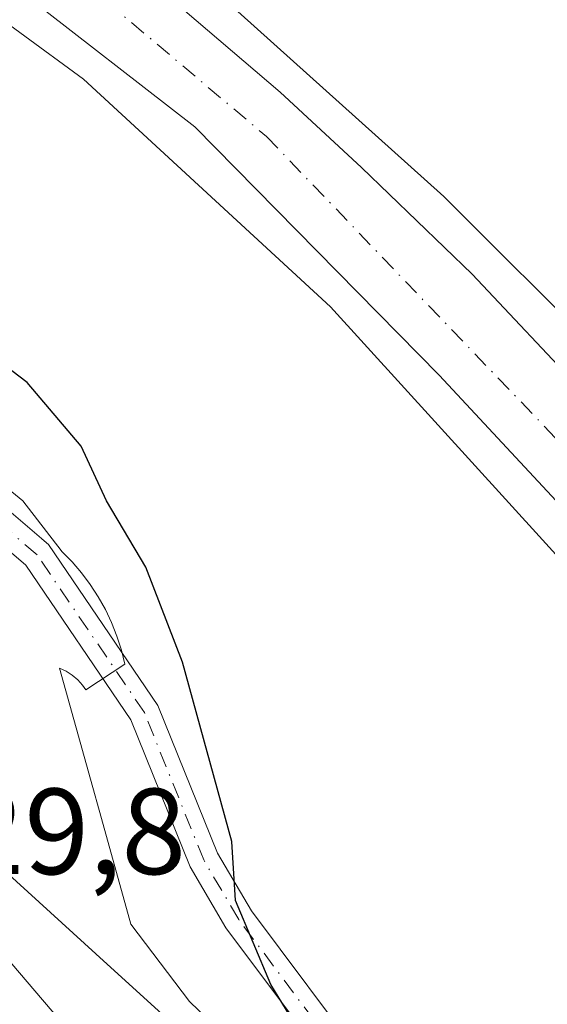
# Model space of a CAD drawing. Units: metres. Extents: x 556319 to 559758, y 4724049 to 4726377.
# Drawn here: x 558538 to 558581, y 4725741 to 4725821 of the extents above; entities that cross this region are included whole.
import ezdxf

# ---------------------------------------------------------------- set-up
doc = ezdxf.new("R2010")
doc.units = ezdxf.units.M
doc.header["$MEASUREMENT"] = 0
doc.linetypes.add('DGN Style 4', pattern=[2.6384748266838614, 1.318413404963828, -0.6592067024819142, 0.001648016756204785, -0.6592067024819142])
for name, color, linetype, lineweight in [('Arbolado forestal CxS', 92, 'Continuous', 0), ('Camino Cxs', 7, 'Continuous', 0), ('Camino eje', 30, 'DGN Style 4', 13), ('Carretera de calzada única Cxs', 7, 'Continuous', 13), ('Corriente natural Cxs', 4, 'Continuous', 13), ('Corriente natural eje', 4, 'DGN Style 4', 0), ('Curva de nivel maestra', 30, 'Continuous', 30), ('Curva de nivel normal', 30, 'Continuous', 0), ('Espacio natural protegido', 121, 'Continuous', 13), ('Espacio natural protegido CxS', 121, 'Continuous', 0), ('Núcleo urbano CxS', 7, 'Continuous', 0), ('Rótulo de punto de cota en terreno', 7, 'Continuous', 0), ('Suelo desnudo CxS', 253, 'Continuous', 0)]:
    doc.layers.add(name, color=color, linetype=linetype, lineweight=lineweight)
doc.styles.add('Style-Arial', font='txt')

# ---------------------------------------------------------------- blocks, each defined once
blk = doc.blocks.new('*U7')
at = {"layer": 'Núcleo urbano CxS', "color": 7, "linetype": 'Continuous', "lineweight": 0}
blk.add_polyline3d([(558528.8071, 4725758.609300001, 529.8323999999993), (558544.9155000001, 4725743.9779, 528.7676000000065), (558561.6880999999, 4725728.7437, 526.1867000000057)], dxfattribs=at)
blk = doc.blocks.new('*U11')
at = {"layer": 'Carretera de calzada única Cxs', "color": 7, "linetype": 'Continuous', "lineweight": 13}
blk.add_polyline3d([(558444.8201000001, 4725833.290100001, 532.0875999999989), (558456.8701, 4725820.590100001, 530.7859000000026), (558482.6300999997, 4725794.4301, 530.5436999999947), (558484.7001, 4725792.9801, 530.6021999999939), (558487.9301000005, 4725792.040100001, 530.4992000000057), (558496.3000999996, 4725791.530099999, 530.082899999994), (558506.4401000004, 4725788.770099999, 531.5246999999945), (558508.8400999998, 4725787.5601, 531.924199999994), (558511.6898999996, 4725785.368899999, 531.6330000000017), (558513.0242999997, 4725784.429300001, 531.0645999999979), (558513.7889, 4725783.550899999, 530.4504000000015), (558515.0201000003, 4725782.2501, 529.8935000000056), (558517.8400999998, 4725778.0801, 529.879700000005), (558518.7901, 4725775.770099999, 530.1650999999983), (558520.3501000004, 4725768.8101, 531.5240999999951), (558522.6801000005, 4725762.090100001, 531.703800000003), (558523.8400999998, 4725759.880100001, 531.9128000000055), (558526.5401, 4725756.350099999, 531.9449000000022), (558545.6101000002, 4725734.040100001, 529.2595000000001), (558557.0000999998, 4725721.710100001, 529.6410999999935), (558562.4200999998, 4725716.540100001, 528.5733000000037), (558570.6401000004, 4725709.370100001, 528.125), (558580.3000999996, 4725701.7401, 527.7700999999943), (558584.2500999998, 4725699.5701, 527.5852000000014)], dxfattribs=at)

msp = doc.modelspace()

# ---------------------------------------------------------------- linework, layer by layer
at = {"layer": 'Arbolado forestal CxS', "color": 92, "linetype": 'Continuous', "lineweight": 0}
for points in [[(558593.2193, 4725780.9198, 519.6438000000053), (558574.8041000003, 4725800.4461, 519.5243999999948), (558565.7554000001, 4725809.177300001, 519.3512000000047), (558559.0878999997, 4725815.368600001, 519.597099999999), (558547.1815999998, 4725825.5286, 520.4581999999937), (558531.7828000002, 4725836.641100001, 520.398000000001), (558514.3047000002, 4725849.949100001, 521.3589000000065), (558513.6101000002, 4725850.350099999, 521.3717000000033), (558508.2901, 4725853.920100001, 522.3834999999963), (558479.2901999997, 4725877.1601, 521.1049000000058), (558471.9901000002, 4725885.020099999, 519.7798999999941), (558466.5100999996, 4725892.5701, 519.3064000000013), (558463.0701000001, 4725896.220100001, 519.827900000004), (558461.6700999998, 4725897.280099999, 519.8767999999982), (558457.0701000001, 4725899.2601, 520.092499999999), (558450.8701, 4725900.380100001, 519.9339000000036), (558439.0102000004, 4725900.440099999, 519.8304000000062), (558433.8300999999, 4725899.870100001, 519.9756000000052), (558428.6201, 4725898.6801, 520.2969000000012), (558423.7701000003, 4725896.890100001, 520.5011999999988), (558418.7100999998, 4725895.020099999, 520.2645000000048), (558412.2701000003, 4725892.0101, 520.0586999999941), (558407.6401000004, 4725889.170100001, 520.0065000000031), (558403.2531000003, 4725885.377, 520.2103999999963)], [(558591.6316999998, 4725771.236, 519.0522999999957), (558572.1053999999, 4725792.191000001, 519.9961999999941), (558552.1028000005, 4725812.5111, 518.5467999999964), (558537.8152999999, 4725823.623600001, 519.0764000000054), (558509.3300999999, 4725843.4901, 520.4930000000022), (558496.9501, 4725852.170100001, 520.212400000004), (558485.1501000002, 4725861.4101, 519.679999999993), (558472.4501, 4725872.460100001, 521.096000000005), (558465.7401000002, 4725879.880100001, 519.9569999999949), (558458.9901000002, 4725889.100099999, 519.5547999999981), (558454.0301000001, 4725890.540100001, 519.7045000000071), (558450.3101000004, 4725892.140100001, 519.564400000003), (558444.1501000002, 4725893.5801, 519.4692000000068), (558438.0301999999, 4725893.8201, 519.2067999999999), (558431.5100999996, 4725892.380100001, 519.2001000000018), (558425.9501, 4725890.0601, 519.7918000000063), (558418.8300999999, 4725886.220100001, 519.3249999999971), (558413.4700999996, 4725883.1801, 519.3457999999955), (558410.9600999998, 4725881.370100001, 519.5405000000028), (558410.2701000003, 4725881.020099999, 519.5764000000054), (558408.7780999999, 4725879.5864, 519.6714999999967)], [(558593.2193, 4725780.9198, 519.6438000000053), (558574.8041000003, 4725800.4461, 519.5243999999948), (558565.7554000001, 4725809.177300001, 519.3512000000047), (558559.0878999997, 4725815.368600001, 519.597099999999), (558547.1815999998, 4725825.5286, 520.4581999999937)], [(558537.8152999999, 4725823.623600001, 519.0764000000054), (558552.1028000005, 4725812.5111, 518.5467999999964), (558572.1053999999, 4725792.191000001, 519.9961999999941), (558591.6316999998, 4725771.236, 519.0522999999957)], [(558561.6880999999, 4725728.7437, 526.1867000000057), (558544.9155000001, 4725743.9779, 528.7676000000065), (558528.8071, 4725758.609300001, 529.8323999999993)], [(558528.8071, 4725758.609300001, 529.8323999999993), (558544.9155000001, 4725743.9779, 528.7676000000065), (558561.6880999999, 4725728.7437, 526.1867000000057)]]:
    msp.add_polyline3d(points, dxfattribs=at)
at = {"layer": 'Camino Cxs', "color": 7, "linetype": 'Continuous', "lineweight": 0}
for points in [[(558564.1821, 4725734.1875, 526.8592000000062), (558554.6464999998, 4725746.9373, 531.5237999999954), (558551.7071000002, 4725751.9453, 533.767200000002), (558546.8545000004, 4725763.9713, 534.369399999996), (558538.2399000004, 4725776.6339, 533.111699999994), (558531.8397000004, 4725782.104900001, 530.8951999999991), (558528.1031, 4725784.858100001, 531.5840999999928), (558521.6432999996, 4725785.8369, 530.8144999999931), (558516.8013000004, 4725784.8487, 530.1466999999975), (558513.7889, 4725783.550899999, 530.4504000000015), (558513.0242999997, 4725784.429300001, 531.0645999999979), (558511.6898999996, 4725785.368899999, 531.6330000000017), (558516.0488999998, 4725787.2467, 530.9278999999951), (558521.5784999998, 4725788.375299999, 532.0255999999936), (558529.0887000002, 4725787.237299999, 533.0571999999956), (558533.3954999996, 4725784.063899999, 531.8410000000003), (558540.1187000005, 4725778.3167, 533.5782000000036), (558549.0724999999, 4725765.1557, 534.9370000000055), (558553.9565000003, 4725753.051700001, 532.6753000000026), (558556.7320999998, 4725748.323100001, 530.969299999997), (558566.0349000003, 4725735.884500001, 526.0589999999938)], [(558511.6898999996, 4725785.368899999, 531.6330000000017), (558516.0488999998, 4725787.2467, 530.9278999999951), (558521.5784999998, 4725788.375299999, 532.0255999999936), (558529.0887000002, 4725787.237299999, 533.0571999999956), (558533.3954999996, 4725784.063899999, 531.8410000000003), (558540.1187000005, 4725778.3167, 533.5782000000036), (558549.0724999999, 4725765.1557, 534.9370000000055), (558553.9565000003, 4725753.051700001, 532.6753000000026), (558556.7320999998, 4725748.323100001, 530.969299999997), (558566.0349000003, 4725735.884500001, 526.0589999999938), (558573.8065, 4725728.9309, 524.0872999999992), (558577.7125000004, 4725727.501900001, 523.4122000000061), (558581.4271, 4725727.501900001, 523.4495000000024), (558586.6085000001, 4725729.1273, 523.5678999999947), (558597.3158999998, 4725733.155900001, 523.3650999999954), (558605.2796999998, 4725735.385700001, 523.5709000000061), (558610.7642999999, 4725737.1807, 523.932799999995), (558613.4345000006, 4725739.564300001, 522.9599000000017)], [(558615.0503000002, 4725738.177300001, 522.5243999999948), (558612.1628999999, 4725735.007900001, 523.7920000000013), (558606.0059000002, 4725732.992900001, 523.4891999999963), (558598.0944999997, 4725730.7777, 523.469299999997), (558587.4234999996, 4725726.762900001, 523.463499999998), (558581.8101000004, 4725725.001900001, 523.767200000002), (558577.2695000004, 4725725.001900001, 523.6913999999961), (558572.4971000003, 4725726.7479, 524.9370999999956), (558564.1821, 4725734.1875, 526.8592000000062), (558554.6464999998, 4725746.9373, 531.5237999999954), (558551.7071000002, 4725751.9453, 533.767200000002), (558546.8545000004, 4725763.9713, 534.369399999996), (558538.2399000004, 4725776.6339, 533.111699999994), (558531.8397000004, 4725782.104900001, 530.8951999999991), (558528.1031, 4725784.858100001, 531.5840999999928), (558521.6432999996, 4725785.8369, 530.8144999999931), (558516.8013000004, 4725784.8487, 530.1466999999975), (558513.7889, 4725783.550899999, 530.4504000000015)]]:
    msp.add_polyline3d(points, dxfattribs=at)
at = {"layer": 'Camino eje', "color": 30, "linetype": 'DGN Style 4', "lineweight": 13}
msp.add_polyline3d([(558614.1151000002, 4725738.9801, 522.8263000000006), (558611.4634999996, 4725736.0943, 523.8705999999949), (558605.6426999997, 4725734.189300001, 523.5344000000041), (558597.7052999996, 4725731.9669, 523.3941999999952), (558587.0160999997, 4725727.9451, 523.4133000000002), (558581.6185, 4725726.251900001, 523.6052000000054), (558577.4911000002, 4725726.251900001, 523.5053000000044), (558573.1518999999, 4725727.839299999, 524.3926999999967), (558565.1085000001, 4725735.0361, 526.3129000000044), (558555.6892999997, 4725747.630100001, 531.2596999999951), (558552.8318999996, 4725752.498500001, 532.9710999999952), (558547.9634999996, 4725764.5635, 534.7070999999996), (558539.1793000001, 4725777.475299999, 533.1931999999942), (558532.6177000003, 4725783.0845, 531.074099999998), (558528.5959000001, 4725786.047700001, 532.3671000000032), (558521.6108999997, 4725787.106100001, 531.256899999993), (558516.4250999996, 4725786.047700001, 530.4888000000064), (558513.0242999997, 4725784.429300001, 531.0645999999979), (558510.1401000004, 4725783.340100001, 530.4456999999966)], dxfattribs=at)
at = {"layer": 'Carretera de calzada única Cxs', "color": 7, "linetype": 'Continuous', "lineweight": 13}
msp.add_polyline3d([(558513.7889, 4725783.550899999, 530.4504000000015), (558515.0201000003, 4725782.2501, 529.8935000000056), (558517.8400999998, 4725778.0801, 529.879700000005), (558518.7901, 4725775.770099999, 530.1650999999983), (558520.3501000004, 4725768.8101, 531.5240999999951), (558522.6801000005, 4725762.090100001, 531.703800000003), (558523.8400999998, 4725759.880100001, 531.9128000000055), (558526.5401, 4725756.350099999, 531.9449000000022), (558545.6101000002, 4725734.040100001, 529.2595000000001), (558557.0000999998, 4725721.710100001, 529.6410999999935), (558562.4200999998, 4725716.540100001, 528.5733000000037), (558570.6401000004, 4725709.370100001, 528.125), (558580.3000999996, 4725701.7401, 527.7700999999943), (558584.2500999998, 4725699.5701, 527.5852000000014), (558593.1001000004, 4725695.770099999, 527.2940999999992), (558603.9200999998, 4725692.370100001, 526.949099999998), (558613.8800999997, 4725690.030099999, 526.5777999999991), (558623.1601, 4725689.020099999, 526.306500000006), (558637.5000999998, 4725689.460100001, 525.8966999999975), (558642.3501000004, 4725690.020099999, 525.761799999993), (558657.5100999996, 4725693.030099999, 525.8654999999999), (558671.4200999998, 4725696.470100001, 528.1175999999978), (558730.6601, 4725713.4001, 524.0439000000042), (558762.4200999998, 4725722.340100001, 524.1288000000059)], dxfattribs=at)
at = {"layer": 'Corriente natural Cxs', "color": 4, "linetype": 'Continuous', "lineweight": 13}
for points in [[(558604.2600999996, 4725750.2501, 521.0939000000071), (558591.6316999998, 4725771.236, 519.0522999999957), (558572.1053999999, 4725792.191000001, 519.9961999999941), (558552.1028000005, 4725812.5111, 518.5467999999964), (558537.8152999999, 4725823.623600001, 519.0764000000054), (558509.3300999999, 4725843.4901, 520.4930000000022), (558496.9501, 4725852.170100001, 520.212400000004), (558485.1501000002, 4725861.4101, 519.679999999993), (558472.4501, 4725872.460100001, 521.096000000005), (558465.7401000002, 4725879.880100001, 519.9569999999949), (558458.9901000002, 4725889.100099999, 519.5547999999981), (558454.0301000001, 4725890.540100001, 519.7045000000071), (558450.3101000004, 4725892.140100001, 519.564400000003), (558444.1501000002, 4725893.5801, 519.4692000000068), (558438.0301000001, 4725893.8201, 519.2067999999999), (558431.5100999996, 4725892.380100001, 519.2001000000018), (558425.9501, 4725890.0601, 519.7918000000063), (558418.8300999999, 4725886.220100001, 519.3249999999971), (558413.4700999996, 4725883.1801, 519.3457999999955), (558410.9600999998, 4725881.370100001, 519.5405000000028), (558410.2701000003, 4725881.020099999, 519.5764000000054), (558407.7100999998, 4725878.5601, 519.657600000006), (558406.6201, 4725877.370100001, 519.6837999999989), (558405.3514999999, 4725876.0086, 519.7945000000036)], [(558547.1815999998, 4725825.5286, 520.4581999999937), (558559.0878999997, 4725815.368600001, 519.597099999999), (558565.7554000001, 4725809.177300001, 519.3512000000047), (558574.8041000003, 4725800.4461, 519.5243999999948), (558593.2192000002, 4725780.9198, 519.6437000000005)], [(558547.1815999998, 4725825.5286, 520.4581999999937), (558559.0878999997, 4725815.368600001, 519.597099999999), (558565.7554000001, 4725809.177300001, 519.3512000000047), (558574.8041000003, 4725800.4461, 519.5243999999948), (558593.2192000002, 4725780.9198, 519.6437000000005)], [(558591.6316999998, 4725771.236, 519.0522999999957), (558572.1053999999, 4725792.191000001, 519.9961999999941), (558552.1028000005, 4725812.5111, 518.5467999999964), (558537.8152999999, 4725823.623600001, 519.0764000000054)]]:
    msp.add_polyline3d(points, dxfattribs=at)
at = {"layer": 'Corriente natural eje', "color": 4, "linetype": 'DGN Style 4', "lineweight": 0}
msp.add_polyline3d([(558428.7417000001, 4725895.218499999, 519.8138000000035), (558436.3800999997, 4725897.4901, 518.9070999999967), (558445.7001, 4725897.4901, 519.204700000002), (558455.0201000003, 4725895.620100001, 519.0880000000034), (558460.9301000005, 4725891.890100001, 518.8840000000055), (558477.4001000002, 4725873.550100001, 521.7767000000022), (558490.7600999996, 4725861.110099999, 520.1340000000055), (558512.3901000004, 4725846.300100001, 521.2170999999944), (558542.7366000004, 4725824.576099999, 519.4302000000025), (558557.9765999997, 4725811.717300001, 518.9434000000037), (558591.6316999998, 4725776.633500001, 519.182799999995), (558607.6801000005, 4725760.3301, 519.270399999994), (558610.9362000005, 4725756.3694, 518.7005000000064)], dxfattribs=at)
at = {"layer": 'Curva de nivel maestra', "color": 30, "linetype": 'Continuous', "lineweight": 30, "elevation": 525, "flags": 128}
msp.add_lwpolyline([(558578.9000000004, 4725670.590100001), (558580.2699999996, 4725693.4101), (558577.9600000001, 4725707.420100001), (558575.0700000003, 4725714.9001), (558558.3300000001, 4725742.290100001), (558555.4299999997, 4725749.1801), (558555.1399999997, 4725754.0101), (558551.0800000001, 4725768.6801), (558548.0700000003, 4725776.4801), (558544.8499999996, 4725781.9101), (558542.7800000003, 4725786.380100001), (558538.3600000005, 4725791.5801), (558526.3499999996, 4725800.710100001), (558517.8300000001, 4725805.610099999), (558509.1900000004, 4725811.880100001), (558502.4600000001, 4725817.9101), (558494.9000000004, 4725821.700099999)], dxfattribs=at)
at = {"layer": 'Curva de nivel normal', "color": 30, "linetype": 'Continuous', "lineweight": 0, "elevation": 520, "flags": 128}
for points in [[(558598.2199999997, 4725781.1601), (558572.4800000004, 4725806.8101), (558537.6799999997, 4725838.090100001), (558499.9100000003, 4725869.640100001), (558472.9900000002, 4725890.7501), (558464.5256000003, 4725898.567100001), (558453.0955999997, 4725903.4354), (558445.0521999998, 4725905.0229), (558434.2999999998, 4725904.350099999), (558426.4100000003, 4725902.2501), (558419.3099999996, 4725899.340100001), (558402.0800000001, 4725888.960100001), (558396.9100000003, 4725884.700099999)], [(558609.0667000003, 4725740.9538), (558597.6200000001, 4725757.790100001), (558586.3700000001, 4725772.350099999), (558563.2199999997, 4725797.790100001), (558542.9800000004, 4725816.4101), (558522.0999999996, 4725831.7301), (558501.1200000001, 4725845.630100001), (558482.2100000001, 4725860.0601), (558465.7800000003, 4725873.950099999), (558456.8799999999, 4725879.710100001), (558449.4500000002, 4725882.7301), (558441.7599999999, 4725884.340100001), (558432.2199999997, 4725884.6801), (558425.1399999997, 4725883.9101), (558416.5829999996, 4725880.575400001), (558410.233, 4725876.342), (558407.5917999996, 4725873.703700001)]]:
    msp.add_lwpolyline(points, dxfattribs=at)
at = {"layer": 'Espacio natural protegido', "color": 121, "linetype": 'Continuous', "lineweight": 13, "flags": 128}
msp.add_lwpolyline([(558532.591000001, 4725786.298900002), (558538.0009000013, 4725781.906800001), (558541.1369000021, 4725777.827699999), (558541.2049000016, 4725777.763699997), (558542.0419000012, 4725776.912699999), (558542.8199000016, 4725776.0077), (558543.5358000008, 4725775.052700002), (558544.1858000011, 4725774.051700002), (558544.7677999999, 4725773.0097), (558545.2778000018, 4725771.931600002), (558545.7148000012, 4725770.820599998), (558546.0768000009, 4725769.683599998), (558546.3617000021, 4725768.524700004), (558543.1598000004, 4725766.432800001), (558542.8948000005, 4725766.811799998), (558542.5007999997, 4725767.252800002), (558542.0508000006, 4725767.636800001), (558541.5538000006, 4725767.956900002), (558541.0168000004, 4725768.206800002), (558543.5453000015, 4725759.113), (558544.4405000013, 4725755.893200003), (558546.8424000008, 4725747.254600001), (558551.6612000013, 4725740.913500001), (558565.5380999999, 4725727.552300002)], dxfattribs=at)
msp.add_lwpolyline([(558532.591000001, 4725786.298900002), (558538.0009000013, 4725781.906800001), (558541.1369000021, 4725777.827699999), (558541.2049000016, 4725777.763699997), (558542.0419000012, 4725776.912699999), (558542.8199000016, 4725776.0077), (558543.5358000008, 4725775.052700002), (558544.1858000011, 4725774.051700002), (558544.7677999999, 4725773.0097), (558545.2778000018, 4725771.931600002), (558545.7148000012, 4725770.820599998), (558546.0768000009, 4725769.683599998), (558546.3617000021, 4725768.524700004), (558543.1598000004, 4725766.432800001), (558542.8948000005, 4725766.811799998), (558542.5007999997, 4725767.252800002), (558542.0508000006, 4725767.636800001), (558541.5538000006, 4725767.956900002), (558541.0168000004, 4725768.206800002), (558543.5453000015, 4725759.113), (558544.4405000013, 4725755.893200003), (558546.8424000008, 4725747.254600001), (558551.6612000013, 4725740.913500001), (558565.5380999999, 4725727.552300002)], dxfattribs=at)
at = {"layer": 'Espacio natural protegido CxS', "color": 121, "linetype": 'Continuous', "lineweight": 0, "flags": 128}
for points in [[(558532.5910000004, 4725786.298900001), (558538.0009000007, 4725781.9068), (558541.1368999993, 4725777.8277), (558541.2049000011, 4725777.763699999), (558542.0418999986, 4725776.912699998), (558542.8198999988, 4725776.007699999), (558543.5358000002, 4725775.052700001), (558544.1858000006, 4725774.051700001), (558544.7677999993, 4725773.009699999), (558545.2778000013, 4725771.931600001), (558545.7148000007, 4725770.820599998), (558546.0768000004, 4725769.683599999), (558546.3616999993, 4725768.524700002), (558543.1597999998, 4725766.432800001), (558542.8947999999, 4725766.811799999), (558542.5007999992, 4725767.252800001), (558542.0507999999, 4725767.636800001), (558541.5538, 4725767.956900002), (558541.0168, 4725768.206800001), (558543.5453000009, 4725759.113), (558544.4404999985, 4725755.893200002), (558546.8424000002, 4725747.254600001), (558551.6612000007, 4725740.9135), (558565.5380999993, 4725727.552300001)], [(558565.5380999993, 4725727.552300001), (558551.6612000007, 4725740.9135), (558546.8424000002, 4725747.254600001), (558544.4404999985, 4725755.893200002), (558543.5453000009, 4725759.113), (558541.0168, 4725768.206800001), (558541.5538, 4725767.956900002), (558542.0507999999, 4725767.636800001), (558542.5007999992, 4725767.252800001), (558542.8947999999, 4725766.811799999), (558543.1597999998, 4725766.432800001), (558546.3616999993, 4725768.524700002), (558546.0768000004, 4725769.683599999), (558545.7148000007, 4725770.820599998), (558545.2778000013, 4725771.931600001), (558544.7677999993, 4725773.009699999), (558544.1858000006, 4725774.051700001), (558543.5358000002, 4725775.052700001), (558542.8198999988, 4725776.007699999), (558542.0418999986, 4725776.912699998), (558541.2049000011, 4725777.763699999), (558541.1368999993, 4725777.8277), (558538.0009000007, 4725781.9068), (558532.5910000004, 4725786.298900001)]]:
    msp.add_lwpolyline(points, dxfattribs=at)
at = {"layer": 'Núcleo urbano CxS', "color": 7, "linetype": 'Continuous', "lineweight": 0}
msp.add_polyline3d([(558528.8071, 4725758.609300001, 529.8323999999993), (558544.9155000001, 4725743.9779, 528.7676000000065), (558561.6880999999, 4725728.7437, 526.1867000000057)], dxfattribs=at)
at = {"layer": 'Suelo desnudo CxS', "color": 253, "linetype": 'Continuous', "lineweight": 0}
for points in [[(558593.2193, 4725780.9198, 519.6438000000053), (558574.8041000003, 4725800.4461, 519.5243999999948), (558565.7554000001, 4725809.177300001, 519.3512000000047), (558559.0878999997, 4725815.368600001, 519.597099999999), (558547.1815999998, 4725825.5286, 520.4581999999937), (558531.7828000002, 4725836.641100001, 520.398000000001), (558514.3047000002, 4725849.949100001, 521.3589000000065), (558513.6101000002, 4725850.350099999, 521.3717000000033), (558508.2901, 4725853.920100001, 522.3834999999963), (558479.2901999997, 4725877.1601, 521.1049000000058), (558471.9901000002, 4725885.020099999, 519.7798999999941), (558466.5100999996, 4725892.5701, 519.3064000000013), (558463.0701000001, 4725896.220100001, 519.827900000004), (558461.6700999998, 4725897.280099999, 519.8767999999982), (558457.0701000001, 4725899.2601, 520.092499999999), (558450.8701, 4725900.380100001, 519.9339000000036), (558439.0102000004, 4725900.440099999, 519.8304000000062), (558433.8300999999, 4725899.870100001, 519.9756000000052), (558428.6201, 4725898.6801, 520.2969000000012), (558423.7701000003, 4725896.890100001, 520.5011999999988), (558418.7100999998, 4725895.020099999, 520.2645000000048), (558412.2701000003, 4725892.0101, 520.0586999999941), (558407.6401000004, 4725889.170100001, 520.0065000000031), (558403.2531000003, 4725885.377, 520.2103999999963)], [(558591.6316999998, 4725771.236, 519.0522999999957), (558572.1053999999, 4725792.191000001, 519.9961999999941), (558552.1028000005, 4725812.5111, 518.5467999999964), (558537.8152999999, 4725823.623600001, 519.0764000000054), (558509.3300999999, 4725843.4901, 520.4930000000022), (558496.9501, 4725852.170100001, 520.212400000004), (558485.1501000002, 4725861.4101, 519.679999999993), (558472.4501, 4725872.460100001, 521.096000000005), (558465.7401000002, 4725879.880100001, 519.9569999999949), (558458.9901000002, 4725889.100099999, 519.5547999999981), (558454.0301000001, 4725890.540100001, 519.7045000000071), (558450.3101000004, 4725892.140100001, 519.564400000003), (558444.1501000002, 4725893.5801, 519.4692000000068), (558438.0301999999, 4725893.8201, 519.2067999999999), (558431.5100999996, 4725892.380100001, 519.2001000000018), (558425.9501, 4725890.0601, 519.7918000000063), (558418.8300999999, 4725886.220100001, 519.3249999999971), (558413.4700999996, 4725883.1801, 519.3457999999955), (558410.9600999998, 4725881.370100001, 519.5405000000028), (558410.2701000003, 4725881.020099999, 519.5764000000054), (558408.7780999999, 4725879.5864, 519.6714999999967)], [(558547.1815999998, 4725825.5286, 520.4581999999937), (558559.0878999997, 4725815.368600001, 519.597099999999), (558565.7554000001, 4725809.177300001, 519.3512000000047), (558574.8041000003, 4725800.4461, 519.5243999999948), (558593.2193, 4725780.9198, 519.6438000000053)], [(558591.6316999998, 4725771.236, 519.0522999999957), (558572.1053999999, 4725792.191000001, 519.9961999999941), (558552.1028000005, 4725812.5111, 518.5467999999964), (558537.8152999999, 4725823.623600001, 519.0764000000054)]]:
    msp.add_polyline3d(points, dxfattribs=at)

# ---------------------------------------------------------------- block references
at = {"layer": 'Carretera de calzada única Cxs', "color": 7, "linetype": 'Continuous', "lineweight": 13}
msp.add_blockref('*U11', (0, 0), dxfattribs=at)
at = {"layer": 'Núcleo urbano CxS', "color": 7, "linetype": 'Continuous', "lineweight": 0}
msp.add_blockref('*U7', (0, 0), dxfattribs=at)

# ---------------------------------------------------------------- texts
at = {"layer": 'Rótulo de punto de cota en terreno', "color": 7, "linetype": 'Continuous', "lineweight": 0, "style": 'Style-Arial'}
msp.add_text('529,8', height=7.000000000000002, dxfattribs=at).set_placement((558527.5278000003, 4725751.337099999))

doc.saveas('drawing.dxf')
